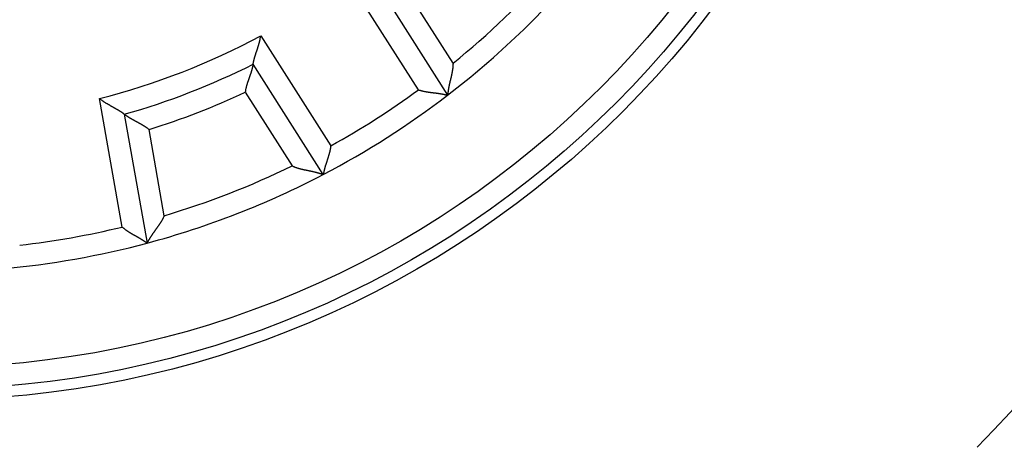
# Model space of a CAD drawing. Extents: x 82 to 1189, y 0 to 795.
# Drawn here: x 217 to 240, y 302 to 312 of the extents above; entities that cross this region are included whole.
import ezdxf

# ---------------------------------------------------------------- set-up
doc = ezdxf.new("R2010")
doc.units = 0
doc.linetypes.add('HIDDENNEW0', pattern=[4.5, 1.5, -1.5, 1.5])
for name, color, linetype in [('5', 7, 'CONTINUOUS'), ('MUOTOVIIVAT', 40, 'HIDDENNEW0'), ('TANGVIIVATNONDEF', 3, 'HIDDENNEW0')]:
    doc.layers.add(name, color=color, linetype=linetype)
doc.styles.get("Standard").update_dxf_attribs({"font": 'monotxt.shx'})
doc.dimstyles.new('DSTYLE1', dxfattribs={"dimtxt": 3, "dimasz": 3, "dimexe": 3, "dimexo": 0, "dimgap": 2, "dimtad": 1, "dimzin": 3, "dimcen": 0.09, "dimazin": 3, "dimtp": 1, "dimtm": 1, "dimtfac": 1, "dimtofl": 0, "dimtmove": 0, "dimatfit": 3})

# ---------------------------------------------------------------- blocks, each defined once
blk = doc.blocks.new('_AH1')
at = {"color": 0, "linetype": 'CONTINUOUS'}
for p, q in [((-1, 0.166667), (0, 0)), ((-1, 0.166667), (-1, -0.166667)), ((0, 0), (-1, -0.166667)), ((0, 0), (-1, 0))]:
    blk.add_line(p, q, dxfattribs=at)
blk = doc.blocks.new('*D8057')
at = {"layer": '5', "color": 1, "linetype": 'CONTINUOUS'}
for p, q in [((222.61923, 478.78825), (84.257331, 478.78825)), ((87.257331, 478.78825), (87.257331, 325.78825)), ((87.257331, 172.78825), (87.257331, 325.78825)), ((207.61923, 172.78825), (84.257331, 172.78825))]:
    blk.add_line(p, q, dxfattribs=at)
at = {"layer": '5', "color": 1, "xscale": 3, "yscale": 3, "zscale": 3}
for p, rotation in [((87.257331, 478.78825), 90), ((87.257331, 172.78825), 270)]:
    blk.add_blockref('_AH1', p, dxfattribs=dict(at, rotation=rotation))
at = {"layer": '5', "color": 1, "linetype": 'CONTINUOUS'}
blk.add_text('306', height=3, rotation=90, dxfattribs=at).set_placement((85.256331, 321.28825))

msp = doc.modelspace()

# ---------------------------------------------------------------- linework, layer by layer
at = {"layer": 'MUOTOVIIVAT', "color": 40, "linetype": 'CONTINUOUS'}
for p, q in [((225.53329, 312.60541), (227.15224, 310.06417)), ((224.28471, 308.23735), (222.66576, 310.77859)), ((219.69571, 309.6236), (220.21894, 306.65626))]:
    msp.add_line(p, q, dxfattribs=at)
for points in [[(222.66579, 310.77859), (222.66587, 310.77912, -0.01553809), (222.66613, 310.78059, -0.00124021), (222.66657, 310.78305, -0.00077244), (222.66718, 310.78642, -0.00115714), (222.66798, 310.79068, -0.00117136), (222.66896, 310.79578, -0.00117957), (222.67013, 310.80172, -0.00117142), (222.67148, 310.80841, -0.00124585), (222.67303, 310.81587, -0.00126662), (222.67477, 310.82403, -0.00133303), (222.6767, 310.83288, -0.00136183), (222.67882, 310.84235, -0.00143481), (222.68115, 310.85245, -0.00147355), (222.68367, 310.8631, -0.00155136), (222.6864, 310.87431, -0.00159936), (222.68933, 310.886, -0.0016847), (222.69247, 310.89818, -0.0017419), (222.69582, 310.91077, -0.00183407), (222.69938, 310.92377, -0.00190446), (222.70315, 310.93713, -0.00201349), (222.70713, 310.95083, -0.00208766), (222.71133, 310.96481, -0.00218479), (222.71575, 310.97906, -0.00203801), (222.72036, 310.99356, -0.00165605), (222.72515, 311.0083, -0.00133402), (222.73009, 311.02328, -0.00100519), (222.73516, 311.0385, -0.00072469), (222.74035, 311.05393, -0.000428), (222.74563, 311.06958, -0.00017535), (222.75099, 311.08543, 0.00009688), (222.75639, 311.10148, 0.00032842), (222.76183, 311.11772, 0.00058186), (222.76728, 311.13414, 0.00080217), (222.77271, 311.15073, 0.00105131), (222.77812, 311.1675, 0.00125403), (222.78347, 311.18441, 0.00147207), (222.78875, 311.20148, 0.00170494), (222.79394, 311.2187, 0.00200977), (222.79901, 311.23608, 0.00211952), (222.80395, 311.25352, 0.00211796), (222.80871, 311.27097, 0.00266513), (222.81333, 311.28882, 0.00366417), (222.81782, 311.3072, 0.00277872), (222.82194, 311.32453, 0.00053466), (222.82556, 311.34025, 0.004694), (222.82958, 311.36059, 0.00914657), (222.83491, 311.39212, 0.00453274), (222.84136, 311.43351, 0.00233862)], [(222.66579, 310.77859), (222.6657, 310.77807, -0.00657765), (222.66542, 310.77664, -0.00031077), (222.66497, 310.77426, -0.00041764), (222.66434, 310.77099, -0.00090484), (222.66352, 310.76684, -0.00097328), (222.66252, 310.76187, -0.00100658), (222.66133, 310.75609, -0.00101385), (222.65996, 310.74956, -0.00108906), (222.65839, 310.74228, -0.00111247), (222.65664, 310.7343, -0.00117455), (222.6547, 310.72565, -0.00120139), (222.65257, 310.71637, -0.00126664), (222.65024, 310.70647, -0.0013004), (222.64772, 310.69601, -0.00136831), (222.645, 310.685, -0.00140892), (222.64209, 310.67348, -0.0014821), (222.63898, 310.66148, -0.00152986), (222.63567, 310.64905, -0.00160821), (222.63216, 310.63619, -0.00166596), (222.62844, 310.62296, -0.00175645), (222.62453, 310.60938, -0.00181815), (222.62041, 310.59549, -0.0019022), (222.61608, 310.58131, -0.00199643), (222.61155, 310.56688, -0.00215339), (222.60681, 310.55223, -0.00216022), (222.60186, 310.53739, -0.00205212), (222.59673, 310.52237, -0.0017847), (222.59143, 310.50718, -0.00131522), (222.58599, 310.49182, -0.00094221), (222.58044, 310.47628, -0.00057664), (222.57479, 310.46057, -0.00025606), (222.56909, 310.4447, 0.0000997), (222.56334, 310.42867, 0.00040715), (222.55758, 310.41248, 0.00074788), (222.55183, 310.39613, 0.00102885), (222.54611, 310.37963, 0.00133021), (222.54045, 310.36298, 0.00163997), (222.53488, 310.34617, 0.00203457), (222.52941, 310.32919, 0.00219967), (222.52408, 310.31214, 0.00223771), (222.51893, 310.29505, 0.00289711), (222.51392, 310.27754, 0.00408137), (222.50905, 310.25946, 0.00308811), (222.50459, 310.2424, 0.00052021), (222.50065, 310.22691, 0.005343), (222.4963, 310.20675, 0.01048057), (222.49055, 310.17533, 0.00515928), (222.4836, 310.13398, 0.00264463)], [(227.277, 310.79892), (227.27662, 310.77913, -0.00485381), (227.27586, 310.75939, -0.00500483), (227.27469, 310.73972, -0.00490212), (227.27316, 310.72011, -0.00451734), (227.27129, 310.70058, -0.00423973), (227.2691, 310.68113, -0.00399109), (227.26661, 310.66176, -0.0037594), (227.26386, 310.64247, -0.00347941), (227.26084, 310.62329, -0.00323904), (227.2576, 310.6042, -0.00297), (227.25416, 310.58523, -0.00273439), (227.25053, 310.56636, -0.0024647), (227.24673, 310.54761, -0.00222905), (227.24281, 310.52899, -0.00195967), (227.23876, 310.5105, -0.00172286), (227.23462, 310.49214, -0.00145068), (227.23041, 310.47393, -0.00120976), (227.22616, 310.45586, -0.00093182), (227.22187, 310.43794, -0.00068344), (227.21759, 310.42018, -0.00039591), (227.21332, 310.40259, -0.00013586), (227.2091, 310.38517, 0.00016596), (227.20494, 310.36792, 0.00044249), (227.20087, 310.35085, 0.00076359), (227.19691, 310.33398, 0.00106311), (227.19308, 310.31729, 0.00141183), (227.18941, 310.30081, 0.00173887), (227.18591, 310.28452, 0.00211519), (227.18261, 310.26846, 0.00223503), (227.17951, 310.25265, 0.00209996), (227.1766, 310.23715, 0.00199835), (227.17387, 310.222, 0.00187342), (227.17134, 310.20725, 0.00178684), (227.16897, 310.19295, 0.00168052), (227.16679, 310.17915, 0.00160965), (227.16478, 310.16589, 0.0015146), (227.16293, 310.15323, 0.00145736), (227.16125, 310.14119, 0.00137504), (227.15973, 310.12986, 0.0013256), (227.15836, 310.11925, 0.00124238), (227.15714, 310.10944, 0.0012156), (227.15607, 310.10043, 0.00116678), (227.15514, 310.09229, 0.00110952), (227.15435, 310.08513, 0.00097448), (227.1537, 310.07908, 0.00106857), (227.15316, 310.07373, 0.00114612), (227.15267, 310.06873, 0.00122026), (227.15225, 310.06414, 0.00160319)], [(226.48108, 310.18704), (226.49876, 310.18138, 0.00436977), (226.51652, 310.17605, 0.00449242), (226.53438, 310.17104, 0.00438053), (226.55231, 310.16632, 0.00401512), (226.5703, 310.1619, 0.00375236), (226.58832, 310.15774, 0.00351995), (226.60636, 310.15384, 0.00330564), (226.62441, 310.15018, 0.00305066), (226.64245, 310.14674, 0.00283361), (226.66046, 310.14351, 0.00259278), (226.67844, 310.14048, 0.00238349), (226.69636, 310.13761, 0.00214487), (226.7142, 310.13492, 0.00193768), (226.73196, 310.13236, 0.00170083), (226.74962, 310.12994, 0.00149346), (226.76715, 310.12763, 0.00125435), (226.78455, 310.12542, 0.00104297), (226.8018, 310.1233, 0.00079771), (226.81888, 310.12124, 0.00057798), (226.83579, 310.11924, 0.00032166), (226.85249, 310.11728, 0.00008833), (226.86898, 310.11533, -0.00018482), (226.88523, 310.1134, -0.00043837), (226.90125, 310.11145, -0.00073611), (226.91699, 310.10948, -0.00101734), (226.93247, 310.10747, -0.00134676), (226.94765, 310.10541, -0.00166852), (226.96252, 310.10327, -0.00204937), (226.97707, 310.10105, -0.00219381), (226.99126, 310.09876, -0.00209368), (227.00506, 310.09642, -0.00201728), (227.01845, 310.09403, -0.00190675), (227.03139, 310.09163, -0.00183501), (227.04385, 310.08922, -0.00174168), (227.05579, 310.08683, -0.00168303), (227.0672, 310.08446, -0.00159615), (227.07803, 310.08215, -0.00154803), (227.08826, 310.0799, -0.00147155), (227.09784, 310.07773, -0.00142913), (227.10676, 310.07566, -0.00134849), (227.11496, 310.07371, -0.00132903), (227.12247, 310.07188, -0.00128566), (227.12921, 310.0702, -0.00123011), (227.13512, 310.0687, -0.00108277), (227.14009, 310.06742, -0.00120346), (227.14447, 310.06626, -0.0013311), (227.14853, 310.06517, -0.00143853), (227.15225, 310.06414, -0.00188717)], [(219.69571, 309.62359), (219.69528, 309.62392, 0.0131122), (219.6941, 309.62483, 0.00098129), (219.69211, 309.62635, 0.00068284), (219.68938, 309.62842, 0.00111231), (219.68591, 309.63102, 0.00114483), (219.68174, 309.63412, 0.00116187), (219.67687, 309.6377, 0.00115898), (219.67135, 309.64173, 0.00123668), (219.66517, 309.64618, 0.00125966), (219.65838, 309.65102, 0.00132762), (219.65097, 309.65624, 0.00135755), (219.643, 309.66179, 0.0014314), (219.63447, 309.66766, 0.0014708), (219.62541, 309.67381, 0.00154915), (219.61583, 309.68023, 0.00159757), (219.60577, 309.68687, 0.00168329), (219.59523, 309.69372, 0.00174079), (219.58425, 309.70075, 0.00183323), (219.57284, 309.70793, 0.00190384), (219.56104, 309.71523, 0.00201309), (219.54885, 309.72264, 0.00208742), (219.53631, 309.73011, 0.00218472), (219.52342, 309.73763, 0.00203802), (219.51023, 309.74521, 0.00165607), (219.49674, 309.75284, 0.00133404), (219.48297, 309.76055, 0.00100522), (219.46895, 309.76834, 0.00072472), (219.4547, 309.77621, 0.00042804), (219.44024, 309.78418, 0.0001754), (219.42558, 309.79225, -0.00009683), (219.41075, 309.80043, -0.00032837), (219.39577, 309.80873, -0.0005818), (219.38066, 309.81716, -0.0008021), (219.36544, 309.82572, -0.00105125), (219.35013, 309.83443, -0.00125397), (219.33476, 309.84328, -0.00147201), (219.31934, 309.8523, -0.00170488), (219.30388, 309.86149, -0.00200971), (219.28839, 309.87088, -0.00211947), (219.27298, 309.8804, -0.00211791), (219.25768, 309.89005, -0.0026651), (219.24221, 309.90008, -0.00366415), (219.22648, 309.9106, -0.00277872), (219.21174, 309.9206, -0.00053465), (219.19845, 309.92974, -0.00469402), (219.18174, 309.94202, -0.00914673), (219.15652, 309.96166, -0.00453286), (219.12379, 309.98782, -0.00233869)], [(220.26554, 309.27145), (220.25118, 309.2832, 0.00493509), (220.23664, 309.29463, 0.00511345), (220.22191, 309.30572, 0.00500137), (220.20701, 309.3165, 0.00456453), (220.19196, 309.32698, 0.00425032), (220.1768, 309.33718, 0.00396863), (220.16153, 309.3471, 0.00370602), (220.14618, 309.35678, 0.0033867), (220.13076, 309.36621, 0.00311236), (220.11531, 309.37542, 0.00280362), (220.09983, 309.38442, 0.00253249), (220.08435, 309.39322, 0.0022203), (220.06889, 309.40184, 0.00194616), (220.05347, 309.4103, 0.0016309), (220.0381, 309.4186, 0.00135146), (220.02281, 309.42677, 0.00102823), (220.00763, 309.43481, 0.00073941), (219.99256, 309.44275, 0.00040494), (219.97763, 309.45059, 0.0000998), (219.96286, 309.45836, -0.00025729), (219.94827, 309.46606, -0.00057819), (219.93387, 309.47372, -0.00094311), (219.91971, 309.48134, -0.00131573), (219.90577, 309.48894, -0.00178501), (219.8921, 309.49654, -0.00205229), (219.87871, 309.50414, -0.00216031), (219.86562, 309.51171, -0.00215351), (219.85285, 309.51924, -0.00199671), (219.84043, 309.52671, -0.00190261), (219.82836, 309.53407, -0.0018187), (219.81669, 309.54132, -0.00175712), (219.80542, 309.54842, -0.00166677), (219.79458, 309.55536, -0.00160926), (219.78417, 309.5621, -0.00153127), (219.77425, 309.56862, -0.00148358), (219.76481, 309.5749, -0.00141024), (219.75588, 309.58092, -0.00137068), (219.74748, 309.58664, -0.00130487), (219.73963, 309.59204, -0.00126939), (219.73236, 309.59711, -0.00119946), (219.72569, 309.6018, -0.00118148), (219.71961, 309.60612, -0.00113761), (219.71416, 309.61003, -0.00109067), (219.7094, 309.61347, -0.000974), (219.70541, 309.61638, -0.00104965), (219.70191, 309.61896, -0.00104665), (219.69866, 309.62137, -0.00108963), (219.69571, 309.62359, -0.00148932)], [(224.457, 308.89751), (224.45465, 308.8791, -0.00436976), (224.45198, 308.86075, -0.00449227), (224.44897, 308.84245, -0.00438023), (224.44567, 308.82421, -0.00401469), (224.44208, 308.80605, -0.00375182), (224.43823, 308.78796, -0.00351932), (224.43414, 308.76997, -0.00330494), (224.42983, 308.75206, -0.00304991), (224.42532, 308.73426, -0.00283281), (224.42063, 308.71657, -0.00259196), (224.41579, 308.699, -0.00238265), (224.41081, 308.68155, -0.00214403), (224.40571, 308.66424, -0.00193684), (224.40052, 308.64706, -0.0017), (224.39525, 308.63004, -0.00149265), (224.38994, 308.61317, -0.00125358), (224.38458, 308.59647, -0.00104223), (224.37922, 308.57994, -0.00079701), (224.37386, 308.56359, -0.00057733), (224.36853, 308.54743, -0.00032106), (224.36326, 308.53146, -0.00008779), (224.35805, 308.5157, 0.0001853), (224.35293, 308.50015, 0.00043879), (224.34793, 308.48481, 0.00073645), (224.34306, 308.4697, 0.00101762), (224.33834, 308.45483, 0.00134696), (224.3338, 308.4402, 0.00166865), (224.32945, 308.42581, 0.00204941), (224.32531, 308.4117, 0.00219383), (224.32139, 308.39786, 0.00209375), (224.31768, 308.38436, 0.0020174), (224.31418, 308.37122, 0.00190694), (224.31089, 308.35848, 0.00183528), (224.30781, 308.34617, 0.00174205), (224.30493, 308.33433, 0.00168352), (224.30225, 308.323, 0.00159677), (224.29978, 308.31221, 0.00154884), (224.29749, 308.30199, 0.0014726), (224.29541, 308.29239, 0.00143043), (224.29352, 308.28343, 0.00134999), (224.29182, 308.27517, 0.00133119), (224.2903, 308.2676, 0.00128921), (224.28897, 308.26078, 0.00123375), (224.28784, 308.25479, 0.001084), (224.2869, 308.24974, 0.00121119), (224.2861, 308.24529, 0.00136153), (224.28538, 308.24115, 0.00148139), (224.28474, 308.23735, 0.00193565)], [(223.56605, 308.43486), (223.58432, 308.42645, 0.0054838), (223.60265, 308.41849, 0.00570537), (223.62106, 308.41101, 0.00562165), (223.63953, 308.40396, 0.00518203), (223.65804, 308.39732, 0.00486503), (223.67658, 308.39106, 0.00457532), (223.69516, 308.38516, 0.00430103), (223.71374, 308.37959, 0.00395898), (223.73233, 308.37434, 0.0036618), (223.7509, 308.36936, 0.00332286), (223.76946, 308.36465, 0.00302244), (223.78799, 308.36016, 0.00267443), (223.80647, 308.35589, 0.00236696), (223.8249, 308.35179, 0.00201334), (223.84327, 308.34786, 0.00169925), (223.86156, 308.34406, 0.00133758), (223.87977, 308.34036, 0.00101534), (223.89788, 308.33675, 0.00064507), (223.91588, 308.3332, 0.00031031), (223.93376, 308.32968, -0.00007736), (223.95151, 308.32616, -0.00042056), (223.96912, 308.32263, -0.00080643), (223.98657, 308.31906, -0.0011915), (224.00386, 308.31541, -0.00167014), (224.02098, 308.31168, -0.00192065), (224.0379, 308.30784, -0.00199611), (224.05459, 308.30392, -0.00196503), (224.07102, 308.29992, -0.001801), (224.08713, 308.29589, -0.00169744), (224.10289, 308.29183, -0.00160726), (224.11826, 308.28776, -0.0015381), (224.13321, 308.28371, -0.00144615), (224.14769, 308.2797, -0.00138413), (224.16167, 308.27575, -0.00130669), (224.1751, 308.27188, -0.00125607), (224.18796, 308.2681, -0.00118543), (224.20018, 308.26445, -0.00114398), (224.21175, 308.26094, -0.00108203), (224.22261, 308.25759, -0.0010458), (224.23274, 308.25442, -0.00098234), (224.24208, 308.25146, -0.00096217), (224.25062, 308.24872, -0.00092209), (224.25832, 308.24621, -0.00087901), (224.26508, 308.24399, -0.00077973), (224.27077, 308.2421, -0.00083981), (224.27579, 308.24041, -0.00084514), (224.28046, 308.23882, -0.00087936), (224.28474, 308.23735, -0.00118653)], [(220.61538, 307.28734), (220.60759, 307.2688, -0.00547962), (220.59945, 307.25055, -0.00570079), (220.59093, 307.23261, -0.00561683), (220.58207, 307.21494, -0.00517725), (220.57291, 307.19754, -0.00486024), (220.56346, 307.1804, -0.00457057), (220.55375, 307.16351, -0.00429632), (220.54381, 307.14685, -0.00395439), (220.53366, 307.13042, -0.00365733), (220.52332, 307.11421, -0.00331857), (220.51282, 307.0982, -0.00301831), (220.50219, 307.08237, -0.00267053), (220.49145, 307.06674, -0.00236327), (220.48062, 307.05127, -0.00200991), (220.46974, 307.03596, -0.00169605), (220.45882, 307.0208, -0.00133467), (220.44789, 307.00578, -0.0010127), (220.43698, 306.99088, -0.00064273), (220.42611, 306.9761, -0.00030825), (220.41531, 306.96143, 0.00007909), (220.4046, 306.94684, 0.000422), (220.394, 306.93234, 0.00080754), (220.38355, 306.91792, 0.00119228), (220.37326, 306.90355, 0.00167052), (220.36316, 306.88923, 0.0019208), (220.35328, 306.87497, 0.00199617), (220.34362, 306.8608, 0.00196508), (220.33421, 306.84676, 0.00180115), (220.32506, 306.8329, 0.00169767), (220.31618, 306.81926, 0.00160757), (220.3076, 306.80587, 0.0015385), (220.29931, 306.79279, 0.00144667), (220.29134, 306.78005, 0.00138478), (220.28371, 306.76769, 0.0013075), (220.27642, 306.75577, 0.00125707), (220.26949, 306.7443, 0.00118664), (220.26295, 306.73335, 0.00114549), (220.25679, 306.72294, 0.00108393), (220.25105, 306.71314, 0.00104806), (220.24572, 306.70396, 0.00098491), (220.24084, 306.69548, 0.00096578), (220.2364, 306.68768, 0.0009279), (220.23242, 306.68063, 0.00088489), (220.22894, 306.67444, 0.00078173), (220.22603, 306.6692, 0.00085206), (220.22347, 306.66457, 0.00089284), (220.22111, 306.66025, 0.00094565), (220.21896, 306.65628, 0.0012603)], [(219.64588, 307.0266), (219.66006, 307.01461, 0.00436887), (219.67443, 307.00288, 0.00449146), (219.68901, 306.99142, 0.00437954), (219.70377, 306.98021, 0.00401415), (219.71869, 306.96924, 0.0037514), (219.73375, 306.9585, 0.00351899), (219.74893, 306.948, 0.0033047), (219.7642, 306.93771, 0.00304975), (219.77955, 306.92763, 0.00283272), (219.79496, 306.91775, 0.00259192), (219.8104, 306.90807, 0.00238265), (219.82586, 306.89857, 0.00214408), (219.84132, 306.88925, 0.00193691), (219.85675, 306.88009, 0.0017001), (219.87213, 306.8711, 0.00149277), (219.88745, 306.86225, 0.00125371), (219.90268, 306.85356, 0.00104237), (219.9178, 306.84499, 0.00079715), (219.9328, 306.83656, 0.00057747), (219.94765, 306.82824, 0.00032119), (219.96232, 306.82003, 0.00008791), (219.97682, 306.81193, -0.00018519), (219.99109, 306.80392, -0.00043869), (220.00514, 306.79599, -0.00073637), (220.01894, 306.78815, -0.00101756), (220.03247, 306.78037, -0.00134691), (220.0457, 306.77265, -0.00166862), (220.05863, 306.76498, -0.00204941), (220.07121, 306.75737, -0.00219356), (220.08345, 306.74982, -0.00209281), (220.0953, 306.74237, -0.0020158), (220.10676, 306.73505, -0.00190452), (220.11779, 306.72788, -0.00183201), (220.12839, 306.72088, -0.00173772), (220.13851, 306.7141, -0.00167809), (220.14814, 306.70755, -0.00159002), (220.15726, 306.70127, -0.00154037), (220.16585, 306.69528, -0.00146172), (220.17387, 306.68961, -0.00141748), (220.18132, 306.68429, -0.00133538), (220.18815, 306.67935, -0.00131036), (220.19439, 306.67479, -0.00125507), (220.19998, 306.67066, -0.00120009), (220.20486, 306.66702, -0.0010747), (220.20897, 306.66393, -0.00113999), (220.21257, 306.6612, -0.00108003), (220.21591, 306.65864, -0.00109824), (220.21896, 306.65628, -0.00152546)]]:
    msp.add_lwpolyline(points, format="xyb", dxfattribs=at)
for radius in [22.75, 22.5]:
    msp.add_circle((215.11923, 325.78825), radius, dxfattribs=at)
for radius, start, end in [(34, 315.48891, 432.93369), (19.8, 307.4254, 320.0746), (16.8, 285.80772, 296.69228), (19.8, 297.5746, 307.4254), (19.8, 284.9254, 297.5746), (19.8, 275.0746, 284.9254)]:
    msp.add_arc((215.11923, 325.78825), radius, start, end, dxfattribs=at)
at = {"layer": 'TANGVIIVATNONDEF', "color": 3, "linetype": 'CONTINUOUS'}
for p, q in [((226.48108, 310.18704), (224.86551, 312.72304)), ((227.277, 310.79892), (226.19447, 312.49811)), ((222.84136, 311.43351), (224.457, 308.89751)), ((222.4836, 310.13398), (223.56605, 308.43486)), ((219.64588, 307.0266), (219.12379, 309.98782)), ((220.61538, 307.28734), (220.26554, 309.27145))]:
    msp.add_line(p, q, dxfattribs=at)
msp.add_circle((215.11923, 325.78825), 22, dxfattribs=at)
for radius, start, end in [(19.3, 309.04535, 318.45465), (16.3, 284.22191, 298.27809), (17.3, 287.30595, 295.19405), (19.3, 298.93527, 306.06473), (19.3, 286.54535, 295.95465), (19.3, 276.43527, 283.56473)]:
    msp.add_arc((215.11923, 325.78825), radius, start, end, dxfattribs=at)

# ---------------------------------------------------------------- dimensions: what is measured, and where the dimension line sits
at = {"layer": '5', "color": 1, "linetype": 'CONTINUOUS'}
dim = msp.add_linear_dim(base=(87.25733, 172.78825), p1=(222.61923, 478.78825), p2=(207.61923, 172.78825), angle=90, dimstyle='DSTYLE1', override={"dimblk": '_AH1', "dimsah": 0}, dxfattribs=at)
dim.commit()
dim.dimension.update_dxf_attribs({"geometry": '*D8057', "text_midpoint": (83.75633, 325.78825), "dimtype": 128})

doc.saveas('drawing.dxf')
